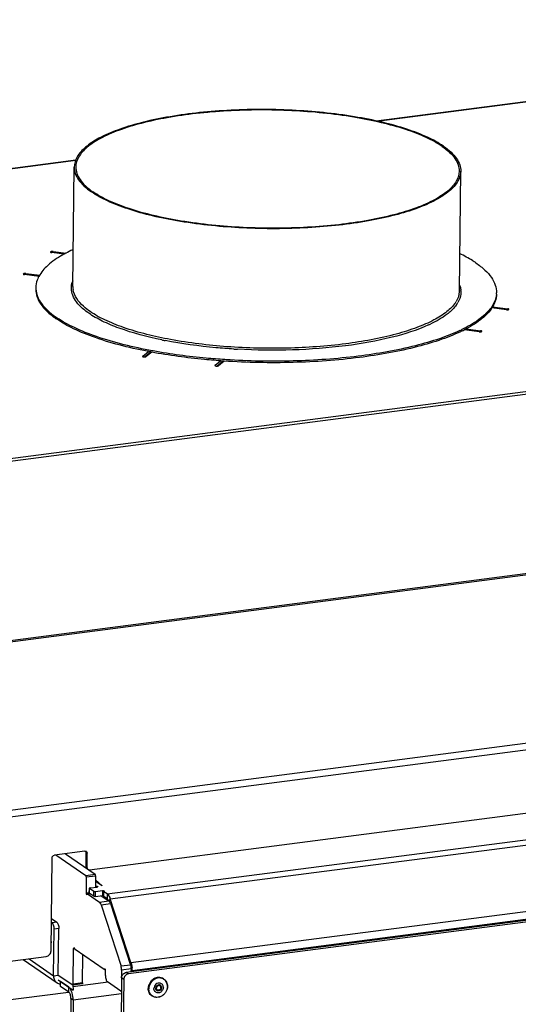
# Model space of a CAD drawing. Units: millimetres. Extents: x 0 to 4667, y 0 to 3300.
# Drawn here: x 3366 to 3560, y 2634 to 3016 of the extents above; entities that cross this region are included whole.
import ezdxf

# ---------------------------------------------------------------- set-up
doc = ezdxf.new("R2010")
doc.units = ezdxf.units.MM
doc.header["$LTSCALE"] = 256.666667
for name, color, linetype in [('AANSLUITRING-150TEKEN', 7, 'CONTINUOUS'), ('BKNG-OPEN-4_0X8-STAAL-ELVZTEKEN', 7, 'CONTINUOUS'), ('DIN933-M6X16-STAAL-8_8-ELVTEKEN', 7, 'CONTINUOUS'), ('INCA003-08510060TEKEN', 7, 'CONTINUOUS'), ('INCA022-00010060TEKEN', 7, 'CONTINUOUS'), ('INCA032-00000060TEKEN', 7, 'CONTINUOUS'), ('INCA147-00012000TEKEN', 7, 'CONTINUOUS'), ('INCA450-00010000TEKEN', 7, 'CONTINUOUS'), ('INCA571-08512060TEKEN', 7, 'CONTINUOUS'), ('INCAL002-08510060TEKEN', 7, 'CONTINUOUS')]:
    doc.layers.add(name, color=color, linetype=linetype)

msp = doc.modelspace()

# ---------------------------------------------------------------- linework, layer by layer
at = {"layer": 'AANSLUITRING-150TEKEN', "color": 5, "linetype": 'Continuous'}
for p, q in [((3386.83, 2912.14), (3387.34, 2958.56)), ((3536.82, 2910.51), (3537.33, 2956.93)), ((3386.82, 2914.42), (3386.83, 2914.43)), ((3386.86, 2914.42), (3386.86, 2914.43)), ((3535.99, 2905.59), (3535.96, 2905.55)), ((3536.04, 2905.59), (3536.01, 2905.55)), ((3417.4, 2886.7), (3417.02, 2886.77)), ((3417.97, 2887.17), (3417.6, 2887.24)), ((3445.58, 2883.24), (3445.16, 2883.27)), ((3446.24, 2883.77), (3445.82, 2883.8))]:
    msp.add_line(p, q, dxfattribs=at)
for centre, radius, start, end in [((3405.89, 2884.13), 46.43, 118.985, 119.9251), ((3383.66, 2910.7), 11.41, 151.8191, 154.2298), ((3394.72, 2911.16), 8.54, 157.5936, 160.6819), ((3394.05, 2912.07), 7.22, 179.4079, 188.3058), ((3380.95, 2911.63), 8.52, 179.3796, 183.1992), ((3529.4, 2910.63), 7.43, 348.4635, 350.3453), ((3529.6, 2910.59), 7.22, 350.3293, 359.344), ((3530.18, 2910.01), 7.24, 2.7689, 4.7212), ((3542.7, 2909.88), 8.52, 355.5541, 359.3748), ((3526.03, 2912.16), 11.15, 325.7524, 328.4962), ((3526.28, 2911.77), 11.55, 325.4185, 326.9685), ((3526.56, 2911.58), 11.21, 326.974, 327.419), ((3526.95, 2911.34), 10.75, 327.6485, 329.7505), ((3536.85, 2912.8), 15.12, 321.9459, 323.9439), ((3537.8, 2911.54), 13.94, 324.4503, 326.561), ((3400.81, 2929.19), 35.94, 234.81, 235.3987), ((3401.42, 2930.64), 37.01, 235.398, 235.8246), ((3502.88, 2945.48), 52.99, 294.4789, 295.4679), ((3511.31, 2949.84), 60.46, 295.088, 295.8891), ((3513.11, 2945.57), 56.35, 296.091, 296.9302), ((3453.44, 3047.82), 159.61, 258.387, 258.8584), ((3463.91, 3124.96), 237.52, 266.4607, 266.8261)]:
    msp.add_arc(centre, radius, start, end, dxfattribs=at)
for points, knots in [([(3530.64, 2966.62), (3528.69, 2967.97), (3524.06, 2970.46), (3516.07, 2973.5), (3506.58, 2976.12), (3491.76, 2979.02), (3471.6, 2981.02), (3450.96, 2980.98), (3434.7, 2979.63), (3423.43, 2978.02), (3413.26, 2975.86), (3404.48, 2973.2), (3397.3, 2970.12), (3391.9, 2966.69), (3388.33, 2962.91), (3387.35, 2959.91), (3387.34, 2958.56)], [0, 0, 0, 0, 0.046572, 0.102715, 0.16758, 0.239795, 0.399098, 0.564677, 0.644503, 0.719593, 0.788106, 0.848489, 0.89962, 0.941044, 0.973501, 1, 1, 1, 1]), ([(3530.09, 2966.55), (3528.16, 2967.89), (3523.56, 2970.36), (3515.64, 2973.37), (3506.22, 2975.97), (3491.53, 2978.85), (3471.53, 2980.83), (3451.05, 2980.79), (3434.92, 2979.46), (3423.74, 2977.86), (3413.66, 2975.71), (3404.94, 2973.07), (3397.82, 2970.02), (3392.47, 2966.62), (3388.92, 2962.87), (3387.95, 2959.89), (3387.94, 2958.56)], [0, 0, 0, 0, 0.046572, 0.102715, 0.16758, 0.239795, 0.399098, 0.564677, 0.644503, 0.719593, 0.788106, 0.848489, 0.89962, 0.941044, 0.973501, 1, 1, 1, 1]), ([(3530.09, 2966.55), (3531.11, 2965.85), (3532.93, 2964.43), (3535.09, 2962.03), (3536.44, 2959.53), (3536.74, 2957.77), (3536.73, 2956.94)], [0, 0, 0, 0, 0.306233, 0.568191, 0.794429, 1, 1, 1, 1]), ([(3530.64, 2966.62), (3531.67, 2965.91), (3533.5, 2964.48), (3535.68, 2962.06), (3537.03, 2959.54), (3537.34, 2957.77), (3537.33, 2956.93)], [0, 0, 0, 0, 0.306233, 0.568191, 0.794429, 1, 1, 1, 1]), ([(3387.34, 2958.56), (3387.33, 2957.72), (3387.64, 2955.95), (3388.99, 2953.43), (3391.17, 2951.01), (3393, 2949.58), (3394.03, 2948.87)], [0, 0, 0, 0, 0.205571, 0.431809, 0.693767, 1, 1, 1, 1]), ([(3387.94, 2958.56), (3387.93, 2957.72), (3388.23, 2955.97), (3389.58, 2953.47), (3391.74, 2951.06), (3393.56, 2949.64), (3394.58, 2948.94)], [0, 0, 0, 0, 0.205571, 0.431809, 0.693767, 1, 1, 1, 1]), ([(3537.33, 2956.93), (3537.31, 2955.58), (3536.34, 2952.58), (3532.76, 2948.81), (3527.36, 2945.37), (3520.19, 2942.3), (3511.4, 2939.63), (3501.24, 2937.47), (3489.97, 2935.86), (3473.7, 2934.52), (3453.07, 2934.47), (3432.9, 2936.47), (3418.09, 2939.38), (3408.59, 2941.99), (3400.61, 2945.03), (3395.98, 2947.52), (3394.03, 2948.87)], [0, 0, 0, 0, 0.026499, 0.058956, 0.10038, 0.151511, 0.211894, 0.280407, 0.355497, 0.435323, 0.600902, 0.760205, 0.83242, 0.897285, 0.953428, 1, 1, 1, 1]), ([(3536.73, 2956.94), (3536.71, 2955.6), (3535.75, 2952.62), (3532.2, 2948.88), (3526.84, 2945.47), (3519.72, 2942.42), (3511.01, 2939.78), (3500.93, 2937.63), (3489.75, 2936.04), (3473.61, 2934.7), (3453.14, 2934.66), (3433.14, 2936.64), (3418.44, 2939.52), (3409.02, 2942.12), (3401.1, 2945.13), (3396.51, 2947.61), (3394.58, 2948.94)], [0, 0, 0, 0, 0.026499, 0.058956, 0.10038, 0.151511, 0.211894, 0.280407, 0.355497, 0.435323, 0.600902, 0.760205, 0.83242, 0.897285, 0.953428, 1, 1, 1, 1]), ([(3382.72, 2924.37), (3380.72, 2923.22), (3377.26, 2920.89), (3374.47, 2917.7), (3373.61, 2916.09)], [0, 0, 0, 0, 0.557958, 1, 1, 1, 1]), ([(3386.91, 2926.53), (3386.6, 2926.39), (3385.41, 2925.82), (3384.24, 2925.22), (3383.39, 2924.75)], [0, 0, 0, 0, 0.258656, 1, 1, 1, 1]), ([(3543.24, 2921.33), (3542.79, 2921.65), (3540.8, 2922.95), (3538.7, 2924.09), (3537.07, 2924.9)], [0, 0, 0, 0, 0.233052, 1, 1, 1, 1]), ([(3543.24, 2921.33), (3544.47, 2920.49), (3546.65, 2918.78), (3549.25, 2915.9), (3550.86, 2912.89), (3551.23, 2910.78), (3551.22, 2909.78)], [0, 0, 0, 0, 0.306234, 0.56819, 0.794429, 1, 1, 1, 1]), ([(3373.39, 2915.66), (3373.24, 2915.34), (3372.71, 2914.1), (3372.44, 2912.73), (3372.43, 2911.73)], [0, 0, 0, 0, 0.26075, 1, 1, 1, 1]), ([(3390.6, 2903.65), (3389.73, 2904.41), (3388.21, 2905.96), (3386.64, 2908.61), (3386.06, 2911.37), (3386.37, 2913.16), (3386.66, 2913.99)], [0, 0, 0, 0, 0.295947, 0.548777, 0.775366, 1, 1, 1, 1]), ([(3536.9, 2912.75), (3536.96, 2912.57), (3537.2, 2911.88), (3537.35, 2911.15), (3537.39, 2910.6)], [0, 0, 0, 0, 0.256659, 1, 1, 1, 1]), ([(3372.42, 2911.16), (3372.41, 2910.18), (3372.76, 2908.11), (3374.31, 2905.16), (3376.81, 2902.33), (3378.92, 2900.65), (3380.09, 2899.82)], [0, 0, 0, 0, 0.20672, 0.43349, 0.695062, 1, 1, 1, 1]), ([(3372.44, 2911.16), (3372.49, 2910.2), (3372.96, 2908.19), (3374.61, 2905.35), (3377.14, 2902.61), (3379.23, 2900.98), (3380.4, 2900.18)], [0, 0, 0, 0, 0.205677, 0.433302, 0.695643, 1, 1, 1, 1]), ([(3393.52, 2902.45), (3392.61, 2903.08), (3389.73, 2905.28), (3387.28, 2908.51), (3386.91, 2911.02)], [0, 0, 0, 0, 0.30525, 1, 1, 1, 1]), ([(3536.68, 2909.14), (3536.63, 2908.9), (3536.38, 2907.92), (3535.94, 2906.99), (3535.54, 2906.33)], [0, 0, 0, 0, 0.239898, 1, 1, 1, 1]), ([(3537.41, 2910.36), (3537.43, 2909.99), (3537.39, 2908.44), (3536.83, 2906.93), (3536.24, 2905.92)], [0, 0, 0, 0, 0.241514, 1, 1, 1, 1]), ([(3551.19, 2909.22), (3551.16, 2908.76), (3550.86, 2906.86), (3549.94, 2905.09), (3549.08, 2903.9)], [0, 0, 0, 0, 0.235725, 1, 1, 1, 1]), ([(3551.21, 2909.21), (3551.2, 2908.3), (3550.86, 2906.4), (3549.98, 2904.68), (3549.44, 2903.86)], [0, 0, 0, 0, 0.47957, 1, 1, 1, 1]), ([(3535.25, 2905.89), (3534.35, 2904.57), (3531.76, 2902.02), (3526.64, 2898.87), (3519.99, 2896.01), (3508.63, 2892.48), (3491.82, 2889.45), (3469.83, 2887.89), (3447.07, 2888.43), (3425.72, 2891.02), (3409.83, 2894.82), (3399.52, 2898.9), (3395.32, 2901.21), (3393.52, 2902.45)], [0, 0, 0, 0, 0.032254, 0.072615, 0.121573, 0.17875, 0.313772, 0.467171, 0.62564, 0.77521, 0.903088, 0.955796, 1, 1, 1, 1]), ([(3535.79, 2905.21), (3535.64, 2905), (3534.99, 2904.12), (3534.23, 2903.32), (3533.61, 2902.75)], [0, 0, 0, 0, 0.235464, 1, 1, 1, 1]), ([(3392.97, 2901.81), (3392.76, 2901.96), (3391.94, 2902.54), (3391.15, 2903.16), (3390.6, 2903.65)], [0, 0, 0, 0, 0.261137, 1, 1, 1, 1]), ([(3421.31, 2891.48), (3415.71, 2892.63), (3407.83, 2894.66), (3398.47, 2898.51), (3394.63, 2900.67), (3392.97, 2901.81)], [0, 0, 0, 0, 0.566069, 0.800911, 1, 1, 1, 1]), ([(3533.61, 2902.75), (3533.1, 2902.28), (3530.67, 2900.26), (3527.89, 2898.7), (3525.67, 2897.65)], [0, 0, 0, 0, 0.21962, 1, 1, 1, 1]), ([(3548.76, 2903.48), (3547.51, 2901.88), (3544.01, 2898.81), (3540.01, 2896.55), (3537.71, 2895.44)], [0, 0, 0, 0, 0.443989, 1, 1, 1, 1]), ([(3549.15, 2903.44), (3548, 2901.83), (3544.7, 2898.73), (3540.84, 2896.45), (3538.63, 2895.33)], [0, 0, 0, 0, 0.443264, 1, 1, 1, 1]), ([(3417.02, 2886.77), (3409.76, 2888.14), (3399.55, 2890.61), (3387.45, 2895.43), (3382.51, 2898.15), (3380.4, 2899.61)], [0, 0, 0, 0, 0.568485, 0.803013, 1, 1, 1, 1]), ([(3417.6, 2887.24), (3410.28, 2888.59), (3399.99, 2891.05), (3387.77, 2895.85), (3382.77, 2898.57), (3380.63, 2900.02)], [0, 0, 0, 0, 0.567905, 0.802617, 1, 1, 1, 1]), ([(3524.84, 2897.26), (3520.3, 2895.19), (3509.63, 2891.86), (3491.91, 2888.75), (3471.85, 2887.25), (3457.86, 2887.41), (3450.76, 2887.81)], [0, 0, 0, 0, 0.198816, 0.442939, 0.716443, 1, 1, 1, 1]), ([(3537.89, 2894.96), (3535.34, 2893.71), (3529.66, 2891.41), (3516.45, 2887.49), (3497.15, 2884.1), (3472.02, 2882.3), (3454.47, 2882.65), (3445.58, 2883.24)], [0, 0, 0, 0, 0.090827, 0.195558, 0.439843, 0.715283, 1, 1, 1, 1]), ([(3536.95, 2895.08), (3534.39, 2893.88), (3528.72, 2891.67), (3515.66, 2887.9), (3496.7, 2884.63), (3472.09, 2882.89), (3454.93, 2883.21), (3446.24, 2883.77)], [0, 0, 0, 0, 0.092142, 0.197673, 0.442157, 0.716543, 1, 1, 1, 1]), ([(3449.25, 2887.9), (3446.92, 2888.04), (3437.99, 2888.73), (3429.09, 2889.94), (3422.6, 2891.22)], [0, 0, 0, 0, 0.260767, 1, 1, 1, 1]), ([(3445.16, 2883.27), (3442.74, 2883.43), (3433.45, 2884.19), (3424.19, 2885.44), (3417.4, 2886.7)], [0, 0, 0, 0, 0.259479, 1, 1, 1, 1]), ([(3445.82, 2883.8), (3443.4, 2883.96), (3434.07, 2884.69), (3424.79, 2885.92), (3417.97, 2887.17)], [0, 0, 0, 0, 0.259253, 1, 1, 1, 1])]:
    msp.add_open_spline(points, degree=3, knots=knots, dxfattribs=at)
at = {"layer": 'BKNG-OPEN-4_0X8-STAAL-ELVZTEKEN', "color": 5, "linetype": 'Continuous'}
for p, q in [((3420.65, 2640.85), (3420.56, 2640.91)), ((3422.14, 2643.4), (3421.96, 2643.53)), ((3417.59, 2636.82), (3417.41, 2636.94)), ((3419.46, 2639.12), (3419.36, 2639.18))]:
    msp.add_line(p, q, dxfattribs=at)
for centre, radius, start, end in [((3420.2, 2640.2), 0.788, 55.4045, 63.7919), ((3420.23, 2640.24), 0.841, 56.4203, 64.3248), ((3420.12, 2640.28), 0.864, 47.2299, 50.1348), ((3420.24, 2640.25), 0.828, 55.3974, 56.4005), ((3420.12, 2640.28), 0.866, 46.0723, 47.2296), ((3420.28, 2640.21), 0.935, 58.3007, 60.2168), ((3420.43, 2640.93), 3, 59.6057, 61.3967), ((3420.46, 2640.9), 2.96, 60.5121, 61.3967), ((3420.46, 2640.9), 2.96, 56.2379, 60.5118), ((3420.43, 2640.94), 3, 55.3992, 59.6053), ((3419.59, 2640.6), 3.91, 359.377, 359.6357), ((3419.55, 2640.62), 3.96, 359.0802, 359.377), ((3419.29, 2639.28), 2.99, 231.209, 235.398), ((3419.34, 2639.27), 2.96, 230.4476, 231.9452), ((3419.34, 2639.27), 2.95, 231.9459, 234.5047), ((3419.85, 2639.58), 1.55, 217.1809, 218.4226), ((3420.2, 2639.79), 1.25, 177.8627, 179.3751), ((3420.18, 2639.82), 1.16, 175.034, 179.3592), ((3419.88, 2639.73), 0.84, 226.5473, 235.3734), ((3419.91, 2639.77), 0.789, 227.0224, 235.3865), ((3419.8, 2639.81), 0.861, 240.2171, 240.8083), ((3419.8, 2639.81), 0.864, 240.8094, 243.0719), ((3419.8, 2639.82), 0.868, 243.0713, 244.3641), ((3419.97, 2639.76), 0.717, 223.8136, 231.0174), ((3419.99, 2640.1), 1.03, 359.3681, 4.5597), ((3419.98, 2640.1), 1.05, 357.5011, 359.3741)]:
    msp.add_arc(centre, radius, start, end, dxfattribs=at)
for points, knots in [([(3421.96, 2643.53), (3421.69, 2643.71), (3421.09, 2644), (3420.09, 2644.12), (3419.06, 2643.94), (3418.09, 2643.48), (3417.24, 2642.77), (3416.37, 2641.59), (3416.05, 2640.49), (3416.04, 2639.76)], [0, 0, 0, 0, 0.114608, 0.231975, 0.35388, 0.480621, 0.611068, 0.743097, 1, 1, 1, 1]), ([(3421.87, 2643.57), (3421.6, 2643.72), (3420.99, 2643.93), (3419.68, 2643.99), (3418.03, 2643.34), (3416.62, 2641.74), (3416.23, 2640.33), (3416.22, 2639.64)], [0, 0, 0, 0, 0.11518, 0.233625, 0.482099, 0.743173, 1, 1, 1, 1]), ([(3421.88, 2643.5), (3421.61, 2643.64), (3421.01, 2643.86), (3419.72, 2643.91), (3418.09, 2643.27), (3416.7, 2641.69), (3416.32, 2640.3), (3416.31, 2639.62)], [0, 0, 0, 0, 0.11518, 0.233625, 0.482099, 0.743173, 1, 1, 1, 1]), ([(3423.52, 2640.55), (3423.51, 2639.83), (3423.18, 2638.73), (3422.31, 2637.56), (3421.46, 2636.86), (3420.49, 2636.4), (3419.46, 2636.22), (3418.46, 2636.35), (3417.86, 2636.64), (3417.59, 2636.82)], [0, 0, 0, 0, 0.256575, 0.388252, 0.518388, 0.644982, 0.767007, 0.884781, 1, 1, 1, 1]), ([(3423.5, 2640.55), (3423.49, 2639.84), (3423.17, 2638.74), (3422.3, 2637.57), (3421.45, 2636.87), (3420.49, 2636.42), (3419.47, 2636.25), (3418.48, 2636.39), (3417.88, 2636.68), (3417.62, 2636.87)], [0, 0, 0, 0, 0.257055, 0.389153, 0.519613, 0.646302, 0.768111, 0.885392, 1, 1, 1, 1]), ([(3420.74, 2641.82), (3420.46, 2641.89), (3419.84, 2641.87), (3419.02, 2641.42), (3418.43, 2640.66), (3418.28, 2640.03), (3418.28, 2639.72)], [0, 0, 0, 0, 0.234947, 0.486028, 0.745729, 1, 1, 1, 1]), ([(3420.74, 2641.02), (3420.57, 2641.12), (3420.15, 2641.21), (3419.55, 2640.98), (3419.1, 2640.49), (3418.97, 2640.05), (3418.96, 2639.84)], [0, 0, 0, 0, 0.231379, 0.479959, 0.741676, 1, 1, 1, 1]), ([(3419.02, 2639.92), (3419.04, 2640.11), (3419.16, 2640.48), (3419.56, 2640.91), (3420.08, 2641.12), (3420.45, 2641.07), (3420.6, 2640.99)], [0, 0, 0, 0, 0.260062, 0.523024, 0.771544, 1, 1, 1, 1]), ([(3420.55, 2640.9), (3420.41, 2640.97), (3420.05, 2641.03), (3419.56, 2640.82), (3419.2, 2640.4), (3419.1, 2640.04), (3419.1, 2639.86)], [0, 0, 0, 0, 0.232091, 0.481575, 0.743027, 1, 1, 1, 1]), ([(3420.6, 2640.76), (3420.47, 2640.84), (3420.14, 2640.91), (3419.67, 2640.73), (3419.33, 2640.35), (3419.23, 2640.01), (3419.23, 2639.84)], [0, 0, 0, 0, 0.231277, 0.480025, 0.742032, 1, 1, 1, 1]), ([(3420.56, 2640.91), (3420.47, 2640.97), (3420.27, 2641.06), (3420.06, 2641.06), (3419.95, 2641.04)], [0, 0, 0, 0, 0.491546, 1, 1, 1, 1]), ([(3420.96, 2640.06), (3420.96, 2640.2), (3420.91, 2640.48), (3420.71, 2640.69), (3420.6, 2640.76)], [0, 0, 0, 0, 0.51373, 1, 1, 1, 1]), ([(3420.65, 2640.85), (3420.76, 2640.77), (3420.94, 2640.57), (3421.01, 2640.32), (3421.02, 2640.19)], [0, 0, 0, 0, 0.491162, 1, 1, 1, 1]), ([(3421.1, 2640.12), (3421.1, 2640.28), (3421.04, 2640.59), (3420.83, 2640.84), (3420.71, 2640.93)], [0, 0, 0, 0, 0.51354, 1, 1, 1, 1]), ([(3421, 2640.33), (3420.99, 2640.38), (3420.95, 2640.6), (3420.84, 2640.79), (3420.72, 2640.9)], [0, 0, 0, 0, 0.259648, 1, 1, 1, 1]), ([(3421.92, 2640.19), (3421.92, 2640.38), (3421.87, 2640.75), (3421.63, 2641.25), (3421.24, 2641.63), (3420.91, 2641.78), (3420.74, 2641.82)], [0, 0, 0, 0, 0.261517, 0.512134, 0.755976, 1, 1, 1, 1]), ([(3421.24, 2640.1), (3421.24, 2640.28), (3421.16, 2640.64), (3420.91, 2640.92), (3420.77, 2641.01)], [0, 0, 0, 0, 0.513699, 1, 1, 1, 1]), ([(3423.5, 2640.57), (3423.5, 2641.12), (3423.28, 2642.22), (3422.54, 2643.07), (3422.11, 2643.36)], [0, 0, 0, 0, 0.513493, 1, 1, 1, 1]), ([(3422.14, 2643.4), (3422.57, 2643.1), (3423.3, 2642.23), (3423.52, 2641.13), (3423.52, 2640.57)], [0, 0, 0, 0, 0.4873, 1, 1, 1, 1]), ([(3417.41, 2636.94), (3416.98, 2637.24), (3416.25, 2638.11), (3416.04, 2639.21), (3416.04, 2639.76)], [0, 0, 0, 0, 0.486456, 1, 1, 1, 1]), ([(3417.42, 2636.95), (3417.04, 2637.26), (3416.4, 2638.1), (3416.22, 2639.12), (3416.22, 2639.64)], [0, 0, 0, 0, 0.486821, 1, 1, 1, 1]), ([(3417.46, 2636.99), (3417.09, 2637.3), (3416.48, 2638.12), (3416.3, 2639.12), (3416.31, 2639.62)], [0, 0, 0, 0, 0.486904, 1, 1, 1, 1]), ([(3418.61, 2638.64), (3418.5, 2638.79), (3418.33, 2639.14), (3418.27, 2639.52), (3418.28, 2639.72)], [0, 0, 0, 0, 0.489071, 1, 1, 1, 1]), ([(3421.92, 2640.19), (3421.91, 2639.79), (3421.66, 2638.97), (3420.87, 2638.26), (3420.12, 2638.02), (3419.54, 2638.03), (3419.02, 2638.23), (3418.75, 2638.47), (3418.64, 2638.61)], [0, 0, 0, 0, 0.260078, 0.521689, 0.647456, 0.767763, 0.884196, 1, 1, 1, 1]), ([(3419.34, 2638.95), (3419.22, 2639.05), (3419.02, 2639.31), (3418.96, 2639.64), (3418.96, 2639.8)], [0, 0, 0, 0, 0.486729, 1, 1, 1, 1]), ([(3419.3, 2639.12), (3419.21, 2639.2), (3419.06, 2639.43), (3419.02, 2639.7), (3419.02, 2639.83)], [0, 0, 0, 0, 0.484503, 1, 1, 1, 1]), ([(3419.36, 2639.18), (3419.28, 2639.24), (3419.13, 2639.39), (3419.05, 2639.59), (3419.03, 2639.69)], [0, 0, 0, 0, 0.491823, 1, 1, 1, 1]), ([(3419.37, 2639.19), (3419.28, 2639.27), (3419.14, 2639.48), (3419.1, 2639.73), (3419.1, 2639.86)], [0, 0, 0, 0, 0.487336, 1, 1, 1, 1]), ([(3419.45, 2639.26), (3419.38, 2639.34), (3419.26, 2639.52), (3419.23, 2639.73), (3419.23, 2639.84)], [0, 0, 0, 0, 0.487812, 1, 1, 1, 1]), ([(3421.24, 2640.1), (3421.23, 2639.87), (3421.1, 2639.4), (3420.6, 2638.89), (3419.94, 2638.68), (3419.51, 2638.83), (3419.34, 2638.95)], [0, 0, 0, 0, 0.259392, 0.52208, 0.769592, 1, 1, 1, 1]), ([(3421.1, 2640.12), (3421.1, 2639.91), (3420.98, 2639.49), (3420.54, 2639.02), (3419.95, 2638.82), (3419.56, 2638.93), (3419.4, 2639.03)], [0, 0, 0, 0, 0.25874, 0.521135, 0.769241, 1, 1, 1, 1]), ([(3420.09, 2638.98), (3420.03, 2638.97), (3419.81, 2638.92), (3419.57, 2638.96), (3419.42, 2639.03)], [0, 0, 0, 0, 0.260193, 1, 1, 1, 1]), ([(3421.02, 2640.06), (3421.01, 2639.87), (3420.89, 2639.5), (3420.49, 2639.09), (3419.96, 2638.92), (3419.6, 2639.02), (3419.46, 2639.12)], [0, 0, 0, 0, 0.257701, 0.517576, 0.765489, 1, 1, 1, 1]), ([(3420.96, 2640.06), (3420.96, 2639.89), (3420.85, 2639.53), (3420.48, 2639.14), (3419.97, 2638.99), (3419.64, 2639.1), (3419.51, 2639.2)], [0, 0, 0, 0, 0.259609, 0.522387, 0.769688, 1, 1, 1, 1])]:
    msp.add_open_spline(points, degree=3, knots=knots, dxfattribs=at)
at = {"layer": 'DIN933-M6X16-STAAL-8_8-ELVTEKEN', "color": 5, "linetype": 'Continuous'}
for p, q in [((3378.38, 2657.14), (3378.57, 2657.72)), ((3378.57, 2657.72), (3378.39, 2657.7)), ((3378.57, 2657.72), (3378.4, 2658.54))]:
    msp.add_line(p, q, dxfattribs=at)
at = {"layer": 'INCA003-08510060TEKEN', "color": 5, "linetype": 'Continuous'}
for p, q in [((3378.48, 2665.45), (3378.74, 2665.27)), ((3378.49, 2666.94), (3380.57, 2665.5)), ((3380.57, 2665.5), (3378.74, 2665.27)), ((3379.35, 2644.72), (3379.55, 2662.79)), ((3381.37, 2663.03), (3379.55, 2662.79)), ((3381.17, 2644.96), (3381.37, 2663.03)), ((3367.55, 2650.99), (3380.72, 2641.9)), ((3369.83, 2651.29), (3379.35, 2644.72)), ((3379.35, 2644.72), (3381.17, 2644.96)), ((3381.96, 2640.58), (3381.98, 2642.49)), ((3385.26, 2638.3), (3381.96, 2640.58)), ((3385.28, 2640.21), (3381.98, 2642.49)), ((3400.48, 2642.18), (3386.84, 2640.41)), ((3385.26, 2638.3), (3385.28, 2640.21)), ((3405.64, 2637.7), (3386.89, 2635.26)), ((3386.07, 2635.83), (3385.7, 2602.54)), ((3386.89, 2635.26), (3386.07, 2635.83)), ((3386.89, 2635.26), (3386.53, 2601.97))]:
    msp.add_line(p, q, dxfattribs=at)
msp.add_arc((3383.25, 2644.68), 3.9, 179.3609, 185.1111, dxfattribs=at)
for points, knots in [([(3379.55, 2662.79), (3379.56, 2663.3), (3379.45, 2664.04), (3379.11, 2664.86), (3378.88, 2665.18), (3378.74, 2665.27)], [0, 0, 0, 0, 0.574426, 0.819638, 1, 1, 1, 1]), ([(3380.57, 2665.5), (3380.7, 2665.41), (3380.93, 2665.1), (3381.27, 2664.28), (3381.38, 2663.54), (3381.37, 2663.03)], [0, 0, 0, 0, 0.180362, 0.425574, 1, 1, 1, 1]), ([(3380.72, 2641.9), (3380.34, 2642.17), (3379.68, 2642.9), (3379.41, 2643.85), (3379.37, 2644.33)], [0, 0, 0, 0, 0.488791, 1, 1, 1, 1]), ([(3386.07, 2635.83), (3386.07, 2636.34), (3385.97, 2637.08), (3385.63, 2637.9), (3385.39, 2638.21), (3385.26, 2638.3)], [0, 0, 0, 0, 0.574426, 0.819637, 1, 1, 1, 1]), ([(3386.89, 2635.26), (3386.9, 2636.19), (3386.72, 2637.54), (3386.16, 2639.1), (3385.76, 2639.75), (3385.54, 2639.98)], [0, 0, 0, 0, 0.555031, 0.803362, 1, 1, 1, 1])]:
    msp.add_open_spline(points, degree=3, knots=knots, dxfattribs=at)
for points in [[(3381.97, 2641.4), (3381.53, 2641.48), (3381.09, 2641.65), (3380.72, 2641.9)], [(3385.54, 2639.98), (3385.46, 2640.07), (3385.38, 2640.14), (3385.28, 2640.21)]]:
    msp.add_open_spline(points, degree=3, dxfattribs=at)
at = {"layer": 'INCA022-00010060TEKEN', "color": 5, "linetype": 'Continuous'}
for p, q in [((3400.17, 2676.42), (4299.06, 2793.22)), ((3401.33, 2674.5), (4300.22, 2791.3)), ((3409.37, 2649.8), (4308.26, 2766.59)), ((3409.83, 2646.77), (4308.72, 2763.57)), ((3393.51, 2678.78), (3396.25, 2679.13)), ((3395.68, 2679.06), (3395.68, 2679.52)), ((3396.08, 2679.11), (3396.09, 2679.43)), ((3393.2, 2676.74), (3393.22, 2678.64)), ((3393.24, 2676.67), (3393.26, 2678.57)), ((3394.9, 2675.53), (3393.24, 2676.67)), ((3394.92, 2677.43), (3393.26, 2678.57)), ((3394.9, 2675.53), (3394.92, 2677.43)), ((3395.56, 2675.45), (3395.58, 2677.35)), ((3395.56, 2675.45), (3398.29, 2675.8)), ((3395.58, 2677.35), (3398.31, 2677.71)), ((3398.31, 2677.71), (3398.29, 2675.8)), ((3398.81, 2675.48), (3398.83, 2677.38)), ((3398.85, 2675.41), (3398.87, 2677.32)), ((3400.15, 2674.52), (3398.85, 2675.41)), ((3400.17, 2676.42), (3398.87, 2677.32)), ((3400.17, 2676.42), (3400.15, 2674.52)), ((3401.33, 2674.5), (3400.81, 2673.69)), ((3409.37, 2649.8), (3401.33, 2674.5)), ((3409.37, 2649.8), (3409.02, 2649.24)), ((3409.83, 2646.77), (3409.38, 2647.08)), ((3409.82, 2646.28), (3409.83, 2646.77))]:
    msp.add_line(p, q, dxfattribs=at)
msp.add_arc((3400.34, 2646.86), 9.48, 359.4524, 5.6452, dxfattribs=at)
for points, knots in [([(3393.51, 2678.78), (3393.44, 2678.77), (3393.34, 2678.75), (3393.22, 2678.68), (3393.22, 2678.64)], [0, 0, 0, 0, 0.656933, 1, 1, 1, 1]), ([(3395.68, 2679.52), (3395.7, 2679.5), (3395.83, 2679.45), (3395.97, 2679.43), (3396.09, 2679.43)], [0, 0, 0, 0, 0.183999, 1, 1, 1, 1]), ([(3396.09, 2679.43), (3396.2, 2679.42), (3396.34, 2679.41), (3396.54, 2679.32), (3396.54, 2679.27)], [0, 0, 0, 0, 0.662335, 1, 1, 1, 1]), ([(3396.54, 2679.27), (3396.54, 2679.23), (3396.42, 2679.15), (3396.32, 2679.14), (3396.25, 2679.13)], [0, 0, 0, 0, 0.343055, 1, 1, 1, 1]), ([(3395.56, 2675.45), (3395.43, 2675.43), (3395.21, 2675.44), (3394.98, 2675.48), (3394.9, 2675.53)], [0, 0, 0, 0, 0.567457, 1, 1, 1, 1]), ([(3394.92, 2677.43), (3395, 2677.38), (3395.23, 2677.34), (3395.45, 2677.33), (3395.58, 2677.35)], [0, 0, 0, 0, 0.432543, 1, 1, 1, 1]), ([(3398.81, 2675.78), (3398.77, 2675.79), (3398.6, 2675.82), (3398.42, 2675.82), (3398.29, 2675.8)], [0, 0, 0, 0, 0.229446, 1, 1, 1, 1]), ([(3398.31, 2677.71), (3398.47, 2677.73), (3398.7, 2677.72), (3398.93, 2677.66), (3399.02, 2677.59), (3399.02, 2677.56)], [0, 0, 0, 0, 0.636189, 0.872409, 1, 1, 1, 1]), ([(3398.92, 2677.47), (3398.91, 2677.46), (3398.87, 2677.45), (3398.83, 2677.41), (3398.83, 2677.38)], [0, 0, 0, 0, 0.339674, 1, 1, 1, 1]), ([(3399.02, 2677.56), (3399.02, 2677.55), (3399, 2677.51), (3398.96, 2677.48), (3398.92, 2677.47)], [0, 0, 0, 0, 0.183819, 1, 1, 1, 1]), ([(3400.17, 2676.42), (3400.44, 2676.24), (3400.91, 2675.61), (3401.19, 2674.91), (3401.33, 2674.5)], [0, 0, 0, 0, 0.423811, 1, 1, 1, 1]), ([(3400.15, 2674.52), (3400.2, 2674.48), (3400.42, 2674.29), (3400.55, 2674.02), (3400.64, 2673.81)], [0, 0, 0, 0, 0.199979, 1, 1, 1, 1]), ([(3409.37, 2649.8), (3409.43, 2649.64), (3409.62, 2648.99), (3409.73, 2648.31), (3409.78, 2647.8)], [0, 0, 0, 0, 0.240832, 1, 1, 1, 1])]:
    msp.add_open_spline(points, degree=3, knots=knots, dxfattribs=at)
for points in [[(3393.24, 2676.67), (3393.22, 2676.69), (3393.2, 2676.71), (3393.2, 2676.74)], [(3393.22, 2678.64), (3393.22, 2678.61), (3393.24, 2678.59), (3393.26, 2678.57)], [(3398.85, 2675.41), (3398.83, 2675.43), (3398.81, 2675.45), (3398.81, 2675.48)], [(3398.83, 2677.38), (3398.83, 2677.36), (3398.85, 2677.33), (3398.87, 2677.32)]]:
    msp.add_open_spline(points, degree=3, dxfattribs=at)
at = {"layer": 'INCA032-00000060TEKEN', "color": 5, "linetype": 'Continuous'}
for p, q in [((3380.26, 2691.59), (3391.79, 2683.64)), ((3383.9, 2692.06), (3395.43, 2684.11)), ((3391.79, 2683.64), (3395.43, 2684.11)), ((3391.99, 2683.02), (3391.92, 2676.84)), ((3391.99, 2683.02), (3395.63, 2683.49)), ((3395.63, 2683.49), (3395.58, 2679.04)), ((3391.92, 2676.84), (3393.17, 2677)), ((3393.36, 2676.59), (3392.41, 2676.47)), ((3392.48, 2676.45), (3392.41, 2676.47)), ((3392.48, 2676.45), (3393.4, 2676.57)), ((3392.48, 2676.45), (3397.15, 2673.23)), ((3397.83, 2675.74), (3400.79, 2673.7)), ((3397.15, 2673.23), (3400.79, 2673.7)), ((3397.73, 2672.27), (3401.37, 2672.74)), ((3397.73, 2672.27), (3405.51, 2648.38)), ((3401.37, 2672.74), (3409.15, 2648.85)), ((3386.96, 2641.45), (3387.11, 2655.24)), ((3387.11, 2655.24), (3387.49, 2655.29)), ((3398.93, 2647.08), (3387.67, 2654.85)), ((3390.6, 2641.92), (3390.72, 2652.75)), ((3409.15, 2648.85), (3405.51, 2648.38)), ((3381.17, 2644.96), (3386.75, 2641.11)), ((3398.93, 2647.08), (3399, 2647.06)), ((3399.44, 2647.12), (3399, 2647.06)), ((3399.11, 2647.2), (3399.43, 2647.24)), ((3399.48, 2644.79), (3399.5, 2646.69)), ((3405.74, 2646.86), (3405.65, 2639.09)), ((3409.38, 2647.34), (3405.74, 2646.86)), ((3409.38, 2647.34), (3409.37, 2646.22)), ((3386.75, 2641.11), (3386.82, 2641.09)), ((3390.46, 2641.57), (3386.82, 2641.09)), ((3390.6, 2641.92), (3386.96, 2641.45)), ((3405.44, 2638.76), (3400.28, 2642.32)), ((3405.44, 2638.76), (3405.51, 2638.74)), ((3405.51, 2638.74), (3405.65, 2638.76))]:
    msp.add_line(p, q, dxfattribs=at)
msp.add_arc((3400.41, 2673.14), 0.686, 51.1232, 55.337, dxfattribs=at)
for points in [[(3391.99, 2683.02), (3391.99, 2683.19), (3391.94, 2683.61), (3391.83, 2683.49)], [(3395.63, 2683.49), (3395.63, 2683.66), (3395.58, 2684.08), (3395.47, 2683.96)], [(3401.14, 2673.29), (3401.06, 2673.43), (3400.96, 2673.57), (3400.84, 2673.67)], [(3401.37, 2672.74), (3401.31, 2672.93), (3401.24, 2673.11), (3401.14, 2673.29)], [(3387.25, 2655.58), (3387.14, 2655.54), (3387.11, 2655.36), (3387.11, 2655.24)], [(3387.5, 2655.21), (3387.52, 2655.11), (3387.52, 2654.98), (3387.6, 2654.93)], [(3405.74, 2646.86), (3405.74, 2647.37), (3405.67, 2647.89), (3405.51, 2648.38)], [(3409.15, 2648.85), (3409.31, 2648.36), (3409.39, 2647.85), (3409.38, 2647.34)], [(3399.5, 2646.69), (3399.5, 2646.84), (3399.48, 2646.99), (3399.42, 2647.12)]]:
    msp.add_open_spline(points, degree=3, dxfattribs=at)
for points, knots in [([(3391.92, 2676.84), (3391.92, 2676.76), (3391.94, 2676.56), (3392.03, 2676.21), (3392.19, 2676.22)], [0, 0, 0, 0, 0.326591, 1, 1, 1, 1]), ([(3392.19, 2676.22), (3392.21, 2676.22), (3392.27, 2676.25), (3392.29, 2676.3), (3392.3, 2676.33)], [0, 0, 0, 0, 0.431304, 1, 1, 1, 1]), ([(3392.35, 2676.43), (3392.35, 2676.41), (3392.34, 2676.38), (3392.34, 2676.34), (3392.34, 2676.32)], [0, 0, 0, 0, 0.42025, 1, 1, 1, 1]), ([(3392.41, 2676.48), (3392.4, 2676.48), (3392.37, 2676.47), (3392.36, 2676.44), (3392.35, 2676.43)], [0, 0, 0, 0, 0.431884, 1, 1, 1, 1]), ([(3397.73, 2672.27), (3397.69, 2672.38), (3397.56, 2672.72), (3397.37, 2673.08), (3397.15, 2673.23)], [0, 0, 0, 0, 0.305978, 1, 1, 1, 1]), ([(3387.5, 2655.21), (3387.49, 2655.26), (3387.45, 2655.39), (3387.35, 2655.61), (3387.25, 2655.58)], [0, 0, 0, 0, 0.351096, 1, 1, 1, 1]), ([(3387.6, 2654.93), (3387.61, 2654.92), (3387.63, 2654.92), (3387.65, 2654.93), (3387.65, 2654.93)], [0, 0, 0, 0, 0.459734, 1, 1, 1, 1]), ([(3399, 2647.05), (3399.02, 2647.05), (3399.09, 2647.09), (3399.08, 2647.17), (3399.08, 2647.21)], [0, 0, 0, 0, 0.317322, 1, 1, 1, 1]), ([(3399.23, 2647.31), (3399.2, 2647.31), (3399.15, 2647.28), (3399.12, 2647.23), (3399.11, 2647.2)], [0, 0, 0, 0, 0.431304, 1, 1, 1, 1]), ([(3399.42, 2647.12), (3399.4, 2647.18), (3399.36, 2647.26), (3399.26, 2647.31), (3399.23, 2647.31)], [0, 0, 0, 0, 0.601614, 1, 1, 1, 1]), ([(3399.48, 2644.79), (3399.47, 2644.28), (3399.6, 2643.42), (3399.97, 2642.53), (3400.28, 2642.32)], [0, 0, 0, 0, 0.577096, 1, 1, 1, 1]), ([(3386.82, 2641.09), (3386.84, 2641.08), (3386.92, 2641.11), (3386.93, 2641.19), (3386.93, 2641.23)], [0, 0, 0, 0, 0.405318, 1, 1, 1, 1]), ([(3386.93, 2641.23), (3386.93, 2641.25), (3386.93, 2641.3), (3386.91, 2641.36), (3386.91, 2641.39)], [0, 0, 0, 0, 0.440271, 1, 1, 1, 1]), ([(3390.6, 2641.92), (3390.6, 2641.87), (3390.58, 2641.77), (3390.61, 2641.59), (3390.48, 2641.59), (3390.47, 2641.61)], [0, 0, 0, 0, 0.35321, 0.801433, 1, 1, 1, 1]), ([(3405.51, 2638.73), (3405.57, 2638.73), (3405.65, 2638.88), (3405.61, 2638.98), (3405.6, 2639.03)], [0, 0, 0, 0, 0.55599, 1, 1, 1, 1])]:
    msp.add_open_spline(points, degree=3, knots=knots, dxfattribs=at)
at = {"layer": 'INCA147-00012000TEKEN', "color": 5, "linetype": 'Continuous'}
msp.add_line((3235.41, 2618.9), (3385.18, 2638.36), dxfattribs=at)
at = {"layer": 'INCA450-00010000TEKEN', "color": 5, "linetype": 'Continuous'}
for p, q in [((4310.99, 2763.37), (3407.55, 2645.99)), ((4311.82, 2762.8), (3408.37, 2645.42)), ((3408.37, 2645.42), (3407.55, 2645.99)), ((3405.7, 2643.85), (3403.61, 2450.75)), ((3406.53, 2643.28), (3404.43, 2450.18)), ((3406.53, 2643.28), (3405.7, 2643.85))]:
    msp.add_line(p, q, dxfattribs=at)
for points, knots in [([(3405.7, 2643.85), (3405.71, 2644.35), (3406.11, 2645.37), (3407.06, 2645.92), (3407.55, 2645.99)], [0, 0, 0, 0, 0.505663, 1, 1, 1, 1]), ([(3408.37, 2645.42), (3407.88, 2645.35), (3406.93, 2644.8), (3406.54, 2643.78), (3406.53, 2643.28)], [0, 0, 0, 0, 0.494337, 1, 1, 1, 1])]:
    msp.add_open_spline(points, degree=3, knots=knots, dxfattribs=at)
at = {"layer": 'INCA571-08512060TEKEN', "color": 5, "linetype": 'Continuous'}
for p, q in [((3504.46, 2976.43), (3806.91, 3015.73)), ((3504.81, 2976.36), (3806.85, 3015.61)), ((3147.1, 2817.44), (4321.95, 2970.09)), ((3147.68, 2816.48), (4322.52, 2969.13)), ((3313.21, 2951.58), (3387.97, 2961.3)), ((3313.56, 2951.51), (3387.91, 2961.17)), ((3383.46, 2924.74), (3378.62, 2925.34)), ((3379.15, 2925.77), (3379.14, 2925.28)), ((3379.15, 2925.77), (3384.15, 2925.14)), ((3373.67, 2916.09), (3368.06, 2916.79)), ((3368.59, 2917.22), (3368.58, 2916.73)), ((3368.59, 2917.22), (3373.96, 2916.54)), ((3549.63, 2904.32), (3555.57, 2903.58)), ((4344.31, 2902.24), (3196.32, 2753.07)), ((4344.6, 2901.76), (3197.27, 2752.68)), ((3555.04, 2903.15), (3549.34, 2903.87)), ((3555.57, 2903.58), (3555.57, 2903.14)), ((3544.48, 2894.6), (3538.6, 2895.34)), ((3539.38, 2895.73), (3545.01, 2895.02)), ((3545.01, 2895.02), (3545.01, 2894.59)), ((3413.9, 2885.17), (3413.89, 2885.01)), ((3413.9, 2885.17), (3416.13, 2886.98)), ((3414.67, 2884.85), (3417.07, 2886.8)), ((3417.45, 2886.73), (3415.3, 2884.99)), ((3441.97, 2881.64), (3444.09, 2883.35)), ((3441.97, 2881.64), (3441.97, 2881.48)), ((3442.74, 2881.32), (3445.16, 2883.28)), ((3445.59, 2883.25), (3443.38, 2881.46)), ((3231.06, 2691.88), (4442.33, 2849.26)), ((3231.86, 2689.41), (4443.13, 2846.79)), ((4281.21, 2801.06), (3393.25, 2685.68)), ((3378.35, 2654.3), (3378.75, 2690.44)), ((3391.51, 2693.05), (3379.67, 2691.51)), ((3391.93, 2686.8), (3391.99, 2692.5)), ((3392.41, 2692.22), (3391.99, 2692.5)), ((3392.35, 2686.51), (3392.41, 2692.22)), ((3392.35, 2686.51), (3391.93, 2686.8)), ((3235.8, 2633.88), (3376.51, 2652.16))]:
    msp.add_line(p, q, dxfattribs=at)
for points, knots in [([(3379.15, 2925.77), (3378.92, 2925.8), (3378.6, 2925.79), (3378.26, 2925.71), (3378.14, 2925.61), (3378.14, 2925.57)], [0, 0, 0, 0, 0.640257, 0.872891, 1, 1, 1, 1]), ([(3378.14, 2925.57), (3378.14, 2925.5), (3378.34, 2925.38), (3378.5, 2925.36), (3378.62, 2925.34)], [0, 0, 0, 0, 0.340508, 1, 1, 1, 1]), ([(3367.58, 2917.01), (3367.57, 2916.95), (3367.78, 2916.83), (3367.94, 2916.81), (3368.06, 2916.79)], [0, 0, 0, 0, 0.340508, 1, 1, 1, 1]), ([(3368.59, 2917.22), (3368.36, 2917.25), (3368.03, 2917.24), (3367.7, 2917.16), (3367.58, 2917.06), (3367.58, 2917.01)], [0, 0, 0, 0, 0.640257, 0.872891, 1, 1, 1, 1]), ([(3555.04, 2903.15), (3555.27, 2903.12), (3555.6, 2903.13), (3555.94, 2903.21), (3556.06, 2903.31), (3556.06, 2903.35)], [0, 0, 0, 0, 0.640257, 0.872891, 1, 1, 1, 1]), ([(3556.06, 2903.35), (3556.06, 2903.42), (3555.86, 2903.54), (3555.69, 2903.56), (3555.57, 2903.58)], [0, 0, 0, 0, 0.340508, 1, 1, 1, 1]), ([(3544.48, 2894.6), (3544.71, 2894.57), (3545.04, 2894.58), (3545.38, 2894.66), (3545.5, 2894.76), (3545.5, 2894.8)], [0, 0, 0, 0, 0.640257, 0.872891, 1, 1, 1, 1]), ([(3545.5, 2894.8), (3545.5, 2894.86), (3545.3, 2894.98), (3545.13, 2895.01), (3545.01, 2895.02)], [0, 0, 0, 0, 0.340508, 1, 1, 1, 1]), ([(3413.85, 2885.09), (3413.85, 2885.08), (3413.86, 2885.02), (3413.91, 2884.99), (3413.95, 2884.97)], [0, 0, 0, 0, 0.193119, 1, 1, 1, 1]), ([(3413.95, 2884.97), (3414, 2884.95), (3414.23, 2884.86), (3414.47, 2884.85), (3414.67, 2884.85)], [0, 0, 0, 0, 0.19505, 1, 1, 1, 1]), ([(3414.67, 2884.85), (3414.8, 2884.85), (3415.01, 2884.87), (3415.23, 2884.94), (3415.3, 2884.99)], [0, 0, 0, 0, 0.592816, 1, 1, 1, 1]), ([(3441.93, 2881.56), (3441.93, 2881.55), (3441.94, 2881.49), (3441.99, 2881.46), (3442.03, 2881.44)], [0, 0, 0, 0, 0.193119, 1, 1, 1, 1]), ([(3442.03, 2881.44), (3442.07, 2881.41), (3442.3, 2881.33), (3442.55, 2881.31), (3442.74, 2881.32)], [0, 0, 0, 0, 0.19505, 1, 1, 1, 1]), ([(3442.74, 2881.32), (3442.87, 2881.32), (3443.09, 2881.34), (3443.31, 2881.4), (3443.38, 2881.46)], [0, 0, 0, 0, 0.592816, 1, 1, 1, 1]), ([(3378.75, 2690.44), (3378.75, 2690.7), (3378.95, 2691.21), (3379.42, 2691.48), (3379.67, 2691.51)], [0, 0, 0, 0, 0.505663, 1, 1, 1, 1]), ([(3392.07, 2692.92), (3392.23, 2692.81), (3392.39, 2692.56), (3392.41, 2692.29), (3392.41, 2692.22)], [0, 0, 0, 0, 0.73509, 1, 1, 1, 1]), ([(3376.51, 2652.16), (3377, 2652.22), (3377.95, 2652.78), (3378.35, 2653.79), (3378.35, 2654.3)], [0, 0, 0, 0, 0.494337, 1, 1, 1, 1])]:
    msp.add_open_spline(points, degree=3, knots=knots, dxfattribs=at)
for points in [[(3413.9, 2885.17), (3413.87, 2885.15), (3413.85, 2885.12), (3413.85, 2885.09)], [(3441.97, 2881.64), (3441.95, 2881.62), (3441.93, 2881.59), (3441.93, 2881.56)], [(3391.51, 2693.05), (3391.62, 2693.07), (3391.73, 2693.06), (3391.83, 2693.03)], [(3391.83, 2693.03), (3391.92, 2693.01), (3392, 2692.97), (3392.07, 2692.92)], [(3391.99, 2692.5), (3392, 2692.68), (3391.95, 2692.87), (3391.85, 2693.01)], [(3391.98, 2686.49), (3391.95, 2686.59), (3391.93, 2686.69), (3391.93, 2686.8)], [(3392.35, 2686.51), (3392.34, 2686.41), (3392.36, 2686.3), (3392.39, 2686.2)]]:
    msp.add_open_spline(points, degree=3, dxfattribs=at)
at = {"layer": 'INCAL002-08510060TEKEN', "color": 7, "linetype": 'Continuous'}
for p, q in [((3398.16, 2679.55), (3395.61, 2681.9)), ((3398.16, 2679.55), (3395.61, 2681.31)), ((3381.17, 2644.96), (3386.75, 2641.11)), ((3381.15, 2643.08), (3381.98, 2642.49)), ((3381.98, 2642.49), (3386.93, 2639.07)), ((3386.75, 2641.11), (3386.93, 2639.07))]:
    msp.add_line(p, q, dxfattribs=at)

doc.saveas('drawing.dxf')
